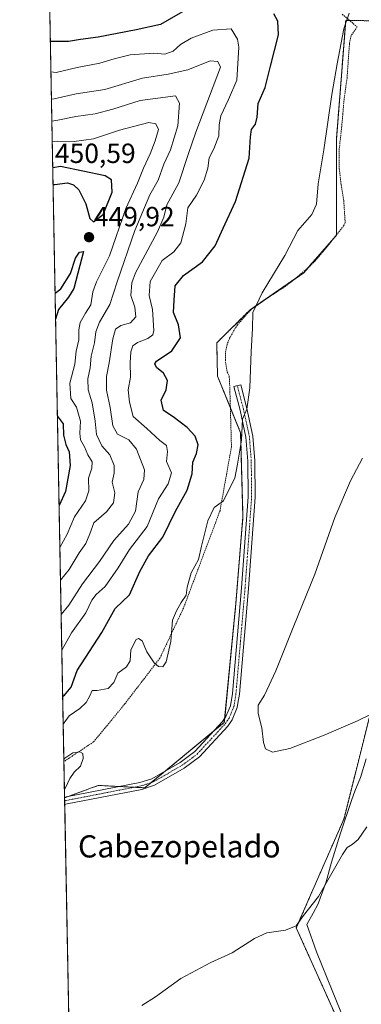
# Model space of a CAD drawing. Units: metres. Extents: x 632195 to 634041, y 4683414 to 4685762.
# Drawn here: x 632202 to 632325, y 4684793 to 4685149 of the extents above; entities that cross this region are included whole.
import ezdxf
from ezdxf.enums import TextEntityAlignment as Align

# ---------------------------------------------------------------- set-up
doc = ezdxf.new("R2010")
doc.units = ezdxf.units.M
doc.header["$MEASUREMENT"] = 0
doc.linetypes.add('TRAZO_Y_PUNTO', pattern=[1, 0.5, -0.25, 0, -0.25])
doc.linetypes.add('TRAZOS', pattern=[0.75, 0.5, -0.25])
for name, color, linetype, lineweight in [('Arbolado forestal', 92, 'TRAZOS', 0), ('Arbolado forestal CxS', 92, 'Continuous', 0), ('Camino', 19, 'Continuous', 0), ('Camino Cxs', 19, 'Continuous', 0), ('Camino eje', 39, 'TRAZO_Y_PUNTO', 13), ('Carátula', 7, 'Continuous', 5), ('Comarca CxS', 133, 'Continuous', 0), ('Comunidad Autónoma CxS', 142, 'Continuous', 0), ('Cultivos herbáceos CxS', 92, 'Continuous', 0), ('Curva de nivel maestra', 36, 'Continuous', 30), ('Curva de nivel normal', 36, 'Continuous', 0), ('Espacio natural protegido', 2, 'Continuous', 13), ('Espacio natural protegido CxS', 2, 'Continuous', 0), ('Municipio CxS', 142, 'Continuous', 0), ('Provincia CxS', 1, 'Continuous', 0), ('Punto de cota en terreno', 7, 'Continuous', 0), ('Rótulo de punto de cota en terreno', 19, 'Continuous', 0), ('Texto cartográfico', 19, 'Continuous', 0), ('Valla', 19, 'TRAZOS', 0)]:
    doc.layers.add(name, color=color, linetype=linetype, lineweight=lineweight)
doc.styles.add('Arial', font='txt', dxfattribs={"height": 0.2})

# ---------------------------------------------------------------- blocks, each defined once
blk = doc.blocks.new('*U151')
at = {"layer": 'Cultivos herbáceos CxS', "color": 92, "linetype": 'Continuous', "lineweight": 0}
for points in [[(632331.39, 4684909.36, 414.03), (632319.13, 4684860.34, 417.94), (632301.89, 4684820.81, 420), (632320.44, 4684779.49, 423.97)], [(632220.82, 4684731.1, 425.72), (632218.25, 4684867.75, 419.76), (632225.07, 4684870.27, 419.23), (632225.54, 4684870.44, 419.2), (632227.96, 4684871.33, 419.03), (632230.38, 4684872.23, 418.78), (632247.24, 4684871.38, 417.27), (632275.9, 4684894.99, 415.87), (632280.11, 4684938, 417.07), (632282.64, 4684969.21, 418.25), (632281.8, 4684999.57, 420.15), (632273.46, 4685019.94, 421.49), (632273.18, 4685032, 421.66), (632284.97, 4685043.71, 420.12), (632304.56, 4685057.34, 418.48), (632316.36, 4685070.84, 417.23), (632316.36, 4685105.41, 418.41), (632319.73, 4685148.42, 419.82), (632380.42, 4685147.58, 411.05)]]:
    blk.add_polyline3d(points, dxfattribs=at)
blk = doc.blocks.new('*U164')
at = {"layer": 'Curva de nivel normal', "color": 36, "linetype": 'Continuous', "lineweight": 0}
for points in [[(632217.75, 4684894.32, 420), (632219.96, 4684897.32, 420), (632223.77, 4684900.05, 420), (632226.01, 4684902.13, 420), (632227.4, 4684904.54, 420), (632228.21, 4684906.52, 420), (632229.99, 4684906.54, 420), (632233.99, 4684907.27, 420), (632236.01, 4684909.4, 420), (632237.48, 4684912.74, 420), (632240.56, 4684915.03, 420), (632241.87, 4684917.24, 420), (632242.17, 4684921.15, 420), (632244.11, 4684924.88, 420), (632244.91, 4684925.25, 420), (632246.3, 4684924.42, 420), (632247.91, 4684920.47, 420), (632250.54, 4684916.5, 420), (632252.2, 4684915.13, 420), (632253.72, 4684915.01, 420), (632254.88, 4684916.84, 420), (632256.66, 4684924.16, 420), (632257.23, 4684931.9, 420), (632258.67, 4684935.28, 420), (632260.29, 4684938.27, 420), (632262.12, 4684940.98, 420), (632262.54, 4684943.85, 420), (632263.9, 4684948.94, 420), (632266.57, 4684953.77, 420), (632267.7, 4684958.57, 420), (632269.91, 4684967.73, 420), (632272.25, 4684972.62, 420), (632275.58, 4684974.97, 420), (632277.55, 4684978.95, 420), (632279.72, 4684983.11, 420), (632280.72, 4684988.25, 420), (632282.14, 4684996.88, 420), (632282.52, 4685004.47, 420), (632284.02, 4685008.04, 420), (632285.17, 4685015.8, 420), (632285.56, 4685028.86, 420), (632286.14, 4685037.16, 420), (632286.26, 4685042.96, 420), (632289.56, 4685050.12, 420), (632297.79, 4685063.52, 420), (632302.49, 4685072.54, 420), (632307.49, 4685078.34, 420), (632309.24, 4685082.05, 420), (632309.82, 4685089.38, 420), (632311.85, 4685101.72, 420), (632314.69, 4685121.71, 420), (632316.69, 4685132.71, 420), (632319.04, 4685145.37, 420), (632321.03, 4685151, 420)], [(632218.19, 4684870.64, 420), (632218.48, 4684871.07, 420), (632220.13, 4684874.74, 420), (632221.75, 4684877.07, 420), (632223.96, 4684879.25, 420), (632225, 4684881.94, 420), (632224.85, 4684883.72, 420), (632223.77, 4684884.34, 420), (632221.2, 4684883.96, 420), (632218.29, 4684882.06, 420), (632217.99, 4684881.64, 420)], [(632218.19, 4684870.64, 420)]]:
    blk.add_polyline3d(points, dxfattribs=at)
blk = doc.blocks.new('*U169')
at = {"layer": 'Curva de nivel normal', "color": 36, "linetype": 'Continuous', "lineweight": 0}
for points in [[(632217, 4684933.92, 435), (632219.78, 4684937.33, 435), (632224.74, 4684945.04, 435), (632230.89, 4684953.06, 435), (632236, 4684960.71, 435), (632241.36, 4684966.53, 435), (632243.8, 4684971.22, 435), (632244.79, 4684978.27, 435), (632246.91, 4684982.68, 435), (632247.09, 4684986.22, 435), (632244.23, 4684993.67, 435), (632241.43, 4684997.01, 435), (632237.34, 4684999.05, 435), (632235.67, 4685002.06, 435), (632234.68, 4685008.73, 435), (632233.36, 4685014.91, 435), (632233.37, 4685019.83, 435), (632234.4, 4685024.75, 435), (632235.62, 4685033.43, 435), (632236.62, 4685036.94, 435), (632238.57, 4685038.27, 435), (632242.1, 4685039.27, 435), (632244.03, 4685041.35, 435), (632243.62, 4685044.85, 435), (632242.15, 4685049.12, 435), (632242.48, 4685053.63, 435), (632243.88, 4685057.33, 435), (632251.79, 4685072.05, 435), (632254.09, 4685077.41, 435), (632255.11, 4685081.81, 435), (632259.51, 4685089.74, 435), (632262.81, 4685100.05, 435), (632265.58, 4685108.05, 435), (632274.55, 4685131.49, 435), (632273.55, 4685133.55, 435), (632270.78, 4685133.78, 435), (632262.77, 4685130.62, 435), (632255.69, 4685128.99, 435), (632246.37, 4685127.61, 435), (632232.73, 4685123.53, 435), (632222.47, 4685121.88, 435), (632214.54, 4685120.12, 435), (632213.49, 4685119.99, 435)], [(632217, 4684933.92, 435)]]:
    blk.add_polyline3d(points, dxfattribs=at)
blk = doc.blocks.new('*U180')
at = {"layer": 'Curva de nivel maestra', "color": 36, "linetype": 'Continuous', "lineweight": 30}
for points in [[(632214.82, 4685049.9, 450), (632216.86, 4685051.56, 450), (632220.42, 4685057.05, 450), (632222.19, 4685062.55, 450), (632223.66, 4685064.74, 450), (632225.1, 4685065.05, 450), (632223.02, 4685057.22, 450), (632221.65, 4685051.65, 450), (632219.69, 4685048.46, 450), (632216.11, 4685044.09, 450), (632214.99, 4685040.53, 450)], [(632215.65, 4685005.63, 450)], [(632215.65, 4685005.63, 450), (632215.93, 4685005.22, 450), (632217.76, 4685002.72, 450), (632217.87, 4684998.74, 450), (632218.69, 4684995.3, 450), (632219.9, 4684992.67, 450), (632220.25, 4684987.71, 450), (632218.56, 4684978.39, 450), (632216.26, 4684973.27, 450)]]:
    blk.add_polyline3d(points, dxfattribs=at)
blk = doc.blocks.new('5PATER')
at = {"layer": 'Carátula', "linetype": 'Continuous', "lineweight": 5}
h = blk.add_hatch(color=250, dxfattribs=at)
edge = h.paths.add_edge_path()
edge.add_ellipse((0, 0.01), major_axis=(-1.33, -1.34), ratio=0.999422, start_angle=0, end_angle=360)

msp = doc.modelspace()

# ---------------------------------------------------------------- linework, layer by layer
at = {"layer": 'Arbolado forestal', "color": 92, "linetype": 'TRAZOS', "lineweight": 0}
for points in [[(632218.25, 4684867.75, 419.76), (632218.24, 4684867.93, 419.76), (632212.87, 4685153.24, 420.01), (632212.68, 4685163.14, 416.58)], [(632218.25, 4684867.75, 419.76), (632219.55, 4684868.23, 419.63), (632225.07, 4684870.27, 419.23), (632225.54, 4684870.44, 419.2), (632227.96, 4684871.33, 419.03), (632230.38, 4684872.23, 418.78), (632238.19, 4684871.83, 417.98), (632243.42, 4684871.57, 417.55), (632247.24, 4684871.38, 417.27), (632249.5, 4684873.25, 417.18), (632254.62, 4684877.46, 416.88), (632272.06, 4684891.83, 415.99), (632275.9, 4684894.99, 415.87), (632276.04, 4684896.43, 415.87), (632280.11, 4684938, 417.07), (632282.64, 4684969.21, 418.25), (632281.8, 4684999.57, 420.15), (632278.09, 4685008.61, 420.86), (632273.46, 4685019.94, 421.49), (632273.17, 4685032, 421.66), (632284.97, 4685043.71, 420.12), (632286.13, 4685044.52, 420.05), (632290.81, 4685047.78, 419.65), (632301.7, 4685055.35, 418.83), (632304.56, 4685057.35, 418.48), (632306.21, 4685059.24, 418.22), (632315.49, 4685069.84, 417.31), (632316.36, 4685070.84, 417.23), (632316.36, 4685070.94, 417.23), (632316.36, 4685105.41, 418.41), (632319.73, 4685148.42, 419.82), (632321.11, 4685148.4, 419.44), (632380.42, 4685147.58, 411.05)], [(632331.39, 4684909.36, 414.03), (632319.13, 4684860.34, 417.94), (632301.89, 4684820.82, 420), (632320.44, 4684779.49, 423.97)]]:
    msp.add_polyline3d(points, dxfattribs=at)
at = {"layer": 'Arbolado forestal CxS', "color": 92, "linetype": 'Continuous', "lineweight": 0}
for points in [[(632422.26, 4685163.6, 409), (632409.58, 4685121.62, 407.12), (632409.58, 4685121.62, 407.12), (632398.12, 4685146.74, 409.29), (632380.42, 4685147.58, 411.05), (632319.73, 4685148.42, 419.82), (632316.36, 4685105.41, 418.41), (632316.36, 4685070.84, 417.23), (632304.56, 4685057.34, 418.48), (632284.97, 4685043.71, 420.12), (632273.18, 4685032, 421.66), (632273.46, 4685019.94, 421.49), (632281.8, 4684999.57, 420.15), (632282.64, 4684969.21, 418.25), (632280.11, 4684938, 417.07), (632275.9, 4684894.99, 415.87), (632247.24, 4684871.38, 417.27), (632230.38, 4684872.23, 418.78), (632227.96, 4684871.33, 419.03), (632225.54, 4684870.44, 419.2), (632225.07, 4684870.27, 419.23), (632218.25, 4684867.75, 419.76), (632212.68, 4685163.14, 416.58)], [(632320.44, 4684779.49, 423.97), (632301.89, 4684820.81, 420), (632319.13, 4684860.34, 417.94), (632331.39, 4684909.36, 414.03)]]:
    msp.add_polyline3d(points, dxfattribs=at)
at = {"layer": 'Camino', "color": 19, "linetype": 'Continuous', "lineweight": 0}
for points in [[(632218.24, 4684867.93, 419.76), (632218.25, 4684867.93, 419.76), (632218.79, 4684868.09, 419.71), (632245.47, 4684873.24, 417.47), (632249.71, 4684874.63, 417.22), (632259.99, 4684880.56, 416.61), (632265.22, 4684884.43, 416.35), (632275.23, 4684895.26, 415.93), (632276.5, 4684897.1, 415.82), (632278.13, 4684901.01, 415.79), (632278.87, 4684905.48, 415.91), (632282.15, 4684943.58, 416.9), (632284.52, 4684976.4, 418.46), (632284.38, 4684989.3, 419.16), (632283.73, 4684997.93, 419.8), (632281.61, 4685007.76, 420.05), (632279.4, 4685016.21, 420.6), (632281.82, 4685016.84, 420.31), (632284.04, 4685008.34, 419.8), (632286.21, 4684998.29, 419.35), (632286.88, 4684989.4, 418.82), (632287.02, 4684976.32, 418.16), (632284.65, 4684943.38, 416.69), (632281.35, 4684905.17, 415.63), (632280.81, 4684901.95, 415.55), (632280.55, 4684900.31, 415.55), (632278.7, 4684895.9, 415.64), (632277.18, 4684893.69, 415.77), (632266.9, 4684882.56, 416.2), (632261.36, 4684878.46, 416.47), (632250.73, 4684872.33, 417.06), (632246.1, 4684870.82, 417.32), (632219.21, 4684865.61, 419.58), (632218.3, 4684865.35, 419.68)], [(632218.29, 4684865.35, 419.68), (632218.24, 4684867.93, 419.76)], [(632218.3, 4684865.35, 419.68), (632218.29, 4684865.35, 419.68)]]:
    msp.add_polyline3d(points, dxfattribs=at)
at = {"layer": 'Camino Cxs', "color": 19, "linetype": 'Continuous', "lineweight": 0}
msp.add_polyline3d([(632218.3, 4684865.35, 419.68), (632218.29, 4684865.35, 419.68), (632218.24, 4684867.93, 419.76), (632218.25, 4684867.93, 419.76), (632218.79, 4684868.09, 419.71), (632245.47, 4684873.24, 417.47), (632249.71, 4684874.63, 417.22), (632259.99, 4684880.56, 416.61), (632265.22, 4684884.43, 416.35), (632275.23, 4684895.26, 415.93), (632276.5, 4684897.1, 415.82), (632278.13, 4684901.01, 415.79), (632278.87, 4684905.48, 415.91), (632282.15, 4684943.58, 416.9), (632284.52, 4684976.4, 418.46), (632284.38, 4684989.3, 419.16), (632283.73, 4684997.93, 419.8), (632281.61, 4685007.76, 420.05), (632279.4, 4685016.21, 420.6), (632281.82, 4685016.84, 420.31), (632284.04, 4685008.34, 419.8), (632286.21, 4684998.29, 419.35), (632286.88, 4684989.4, 418.82), (632287.02, 4684976.32, 418.16), (632284.65, 4684943.38, 416.69), (632281.35, 4684905.17, 415.63), (632280.81, 4684901.95, 415.55), (632280.55, 4684900.31, 415.55), (632278.7, 4684895.9, 415.64), (632277.18, 4684893.69, 415.77), (632266.9, 4684882.56, 416.2), (632261.36, 4684878.46, 416.47), (632250.73, 4684872.33, 417.06), (632246.1, 4684870.82, 417.32), (632219.21, 4684865.61, 419.58), (632218.3, 4684865.35, 419.68)], close=True, dxfattribs=at)
at = {"layer": 'Camino eje', "color": 39, "linetype": 'TRAZO_Y_PUNTO', "lineweight": 13}
msp.add_polyline3d([(632218.27, 4684866.64, 419.72), (632218.28, 4684866.64, 419.72), (632218.83, 4684866.8, 419.66), (632232.34, 4684869.43, 418.47), (632245.79, 4684872.03, 417.4), (632247.91, 4684872.73, 417.28), (632250.22, 4684873.48, 417.14), (632260.68, 4684879.51, 416.53), (632266.06, 4684883.5, 416.27), (632271.2, 4684889.06, 415.98), (632276.21, 4684894.48, 415.85), (632276.84, 4684895.4, 415.8), (632277.6, 4684896.5, 415.73), (632278.42, 4684898.46, 415.67), (632279.34, 4684900.66, 415.67), (632279.47, 4684901.48, 415.68), (632279.84, 4684903.72, 415.71), (632280.11, 4684905.33, 415.77), (632281.76, 4684924.43, 416.44), (632283.4, 4684943.48, 416.8), (632284.59, 4684959.89, 417.47), (632285.77, 4684976.36, 418.31), (632285.63, 4684989.35, 418.99), (632284.97, 4684998.11, 419.57), (632282.83, 4685008.05, 419.92), (632280.61, 4685016.53, 420.45)], dxfattribs=at)
at = {"layer": 'Comarca CxS', "color": 133, "linetype": 'Continuous', "lineweight": 0}
msp.add_polyline3d([(632240.01, 4683712.71, 485.89), (632202.05, 4685727.35, 395.59), (633725.02, 4685756.42, 389.77)], dxfattribs=at)
at = {"layer": 'Comunidad Autónoma CxS', "color": 142, "linetype": 'Continuous', "lineweight": 0}
msp.add_polyline3d([(632240.01, 4683712.71, 485.89), (632202.05, 4685727.35, 395.59), (633725.02, 4685756.42, 389.77)], dxfattribs=at)
at = {"layer": 'Cultivos herbáceos CxS', "color": 92, "linetype": 'Continuous', "lineweight": 0}
for points in [[(632218.25, 4684867.75, 419.76), (632219.55, 4684868.23, 419.63), (632225.07, 4684870.27, 419.23), (632225.54, 4684870.44, 419.2), (632227.96, 4684871.33, 419.03), (632230.38, 4684872.23, 418.78), (632238.19, 4684871.83, 417.98), (632243.42, 4684871.57, 417.55), (632247.24, 4684871.38, 417.27), (632249.5, 4684873.25, 417.18), (632254.62, 4684877.46, 416.88), (632272.06, 4684891.83, 415.99), (632275.9, 4684894.99, 415.87), (632276.04, 4684896.43, 415.87), (632280.11, 4684938, 417.07), (632282.64, 4684969.21, 418.25), (632281.8, 4684999.57, 420.15), (632278.09, 4685008.61, 420.86), (632273.46, 4685019.94, 421.49), (632273.17, 4685032, 421.66), (632284.97, 4685043.71, 420.12), (632286.13, 4685044.52, 420.05), (632290.81, 4685047.78, 419.65), (632301.7, 4685055.35, 418.83), (632304.56, 4685057.35, 418.48), (632306.21, 4685059.24, 418.22), (632315.49, 4685069.84, 417.31), (632316.36, 4685070.84, 417.23), (632316.36, 4685070.94, 417.23), (632316.36, 4685105.41, 418.41), (632319.73, 4685148.42, 419.82), (632321.11, 4685148.4, 419.44), (632380.42, 4685147.58, 411.05)], [(632331.39, 4684909.36, 414.03), (632319.13, 4684860.34, 417.94), (632301.89, 4684820.82, 420), (632320.44, 4684779.49, 423.97)], [(632220.82, 4684731.1, 425.72), (632218.29, 4684865.35, 419.68), (632218.27, 4684866.64, 419.72), (632218.25, 4684867.75, 419.76)]]:
    msp.add_polyline3d(points, dxfattribs=at)
at = {"layer": 'Curva de nivel maestra', "color": 36, "linetype": 'Continuous', "lineweight": 30}
for points in [[(632263.15, 4685152.8, 425), (632252.87, 4685146.96, 425), (632244.1, 4685145, 425), (632230.43, 4685142.43, 425), (632224, 4685141.58, 425), (632219.7, 4685140.77, 425), (632214.53, 4685140.8, 425), (632213.1, 4685140.76, 425)], [(632217.56, 4684904.34, 425), (632218.21, 4684904.81, 425), (632220.58, 4684907.68, 425), (632222.77, 4684913.78, 425), (632231.65, 4684927.49, 425), (632236.56, 4684936.16, 425), (632241.67, 4684941.05, 425), (632245.42, 4684949.48, 425), (632248.5, 4684955.11, 425), (632253.76, 4684961.82, 425), (632258.27, 4684971.31, 425), (632262.5, 4684978.87, 425), (632264.35, 4684984.73, 425), (632264.52, 4684988.9, 425), (632265.88, 4684992.09, 425), (632266.5, 4684995.14, 425), (632265.36, 4684998.36, 425), (632262.53, 4685001.46, 425), (632257.5, 4685005.36, 425), (632254, 4685007.61, 425), (632253.12, 4685011.3, 425), (632254.86, 4685015.04, 425), (632255.36, 4685018.46, 425), (632254, 4685021.13, 425), (632251.42, 4685023.09, 425), (632250.78, 4685024.48, 425), (632251.46, 4685025.38, 425), (632257.01, 4685029.17, 425), (632260.14, 4685033.8, 425), (632259.39, 4685038.54, 425), (632257.55, 4685042.98, 425), (632257.75, 4685047.38, 425), (632258.16, 4685052.54, 425), (632261.16, 4685056.34, 425), (632268.06, 4685061.21, 425), (632272.63, 4685067.05, 425), (632275.47, 4685073.38, 425), (632279.93, 4685083.05, 425), (632284.92, 4685098.72, 425), (632285.32, 4685106.38, 425), (632285.76, 4685109.05, 425), (632287.11, 4685111.02, 425), (632287.73, 4685113.48, 425), (632288.18, 4685118.47, 425), (632290.61, 4685124.17, 425), (632292.62, 4685131.96, 425), (632295.46, 4685143.18, 425), (632295.18, 4685148.09, 425), (632293.8, 4685150.74, 425)], [(632214.07, 4685089.24, 450), (632214.72, 4685089.22, 450), (632219.28, 4685089.75, 450), (632221.5, 4685089.09, 450), (632223.37, 4685087.3, 450), (632225.9, 4685082.18, 450), (632227.32, 4685076.94, 450), (632228.74, 4685075.69, 450), (632232.12, 4685078.41, 450), (632235.43, 4685086.42, 450), (632235.2, 4685090.91, 450), (632232.91, 4685092.37, 450), (632216.78, 4685095.73, 450), (632213.96, 4685095.18, 450)]]:
    msp.add_polyline3d(points, dxfattribs=at)
at = {"layer": 'Curva de nivel normal', "color": 36, "linetype": 'Continuous', "lineweight": 0}
for points in [[(632217.24, 4684921.16, 430), (632217.4, 4684921.29, 430), (632220.75, 4684927.38, 430), (632225.93, 4684934.49, 430), (632228.09, 4684939.1, 430), (632229.6, 4684941.15, 430), (632232.95, 4684944.06, 430), (632237.65, 4684950.75, 430), (632241.74, 4684957.4, 430), (632248.02, 4684965.73, 430), (632252.15, 4684975.74, 430), (632255.7, 4684981.13, 430), (632256.9, 4684985.09, 430), (632255.04, 4684989.13, 430), (632255.38, 4684992.74, 430), (632255.08, 4684994.9, 430), (632252.66, 4684996.78, 430), (632247.92, 4685001.09, 430), (632243, 4685005.4, 430), (632241.71, 4685010.58, 430), (632241.22, 4685015.07, 430), (632242.02, 4685019.59, 430), (632241.93, 4685024.8, 430), (632242.16, 4685028.83, 430), (632242.89, 4685030.92, 430), (632244.63, 4685032.18, 430), (632248.27, 4685033.57, 430), (632250.07, 4685034.97, 430), (632250.49, 4685036.47, 430), (632249.96, 4685044.05, 430), (632248.75, 4685049.07, 430), (632249.12, 4685054.12, 430), (632253.52, 4685061.7, 430), (632257.73, 4685064.93, 430), (632260.27, 4685068.08, 430), (632262, 4685074.94, 430), (632262.77, 4685080.76, 430), (632265.9, 4685085.35, 430), (632268.69, 4685090.71, 430), (632269.94, 4685095.05, 430), (632270.4, 4685098.8, 430), (632272.14, 4685102.06, 430), (632273.93, 4685106.8, 430), (632274.01, 4685110.72, 430), (632274.69, 4685113.93, 430), (632277.43, 4685119.9, 430), (632280.41, 4685126.85, 430), (632281.13, 4685138.8, 430), (632280.69, 4685141.66, 430), (632278.4, 4685145.34, 430), (632271.72, 4685144.88, 430), (632263.97, 4685142.06, 430), (632260.11, 4685139.75, 430), (632257.45, 4685137.31, 430), (632254.48, 4685136.18, 430), (632250.41, 4685136.6, 430), (632241.87, 4685136, 430), (632236.09, 4685134.55, 430), (632231.02, 4685132.93, 430), (632222.74, 4685131.4, 430), (632215.27, 4685129.65, 430), (632213.31, 4685129.81, 430)], [(632216.77, 4684946.31, 440), (632219.93, 4684950.23, 440), (632223.51, 4684956.24, 440), (632225.94, 4684959.61, 440), (632227.35, 4684963.11, 440), (632228.82, 4684967.07, 440), (632233.38, 4684970.97, 440), (632235.88, 4684974.31, 440), (632236.36, 4684977.85, 440), (632235.46, 4684981.7, 440), (632236.19, 4684984.91, 440), (632236.18, 4684987.75, 440), (632234.59, 4684991.55, 440), (632231.71, 4684994.79, 440), (632229.74, 4684998.96, 440), (632229.25, 4685003.73, 440), (632228.24, 4685010.39, 440), (632226.82, 4685015.06, 440), (632226.62, 4685019.06, 440), (632227.43, 4685023.05, 440), (632227.82, 4685027.24, 440), (632229, 4685032.04, 440), (632229.49, 4685036.04, 440), (632230.86, 4685039.54, 440), (632234.6, 4685045.82, 440), (632237.22, 4685054.07, 440), (632243.66, 4685072.62, 440), (632249.08, 4685085.47, 440), (632252, 4685090.8, 440), (632254.09, 4685096.57, 440), (632256.45, 4685101.72, 440), (632259.1, 4685110.34, 440), (632259.71, 4685118.54, 440), (632258.28, 4685121.22, 440), (632245.51, 4685119.55, 440), (632235.72, 4685116.33, 440), (632229.26, 4685114.67, 440), (632222.35, 4685113.69, 440), (632215.77, 4685112.35, 440), (632213.64, 4685112.06, 440)], [(632216.54, 4684958.17, 445), (632219.14, 4684962.98, 445), (632221.82, 4684969.15, 445), (632225.85, 4684974.95, 445), (632227.02, 4684978.65, 445), (632226.91, 4684983.17, 445), (632228.06, 4684986.79, 445), (632228.2, 4684989.12, 445), (632226.69, 4684991.56, 445), (632225.44, 4684994.45, 445), (632224.05, 4684996.98, 445), (632223.74, 4684999.44, 445), (632223.98, 4685003.69, 445), (632222.53, 4685008.82, 445), (632220.49, 4685011.88, 445), (632220.14, 4685017.41, 445), (632221.91, 4685024.38, 445), (632222.42, 4685029.05, 445), (632223.42, 4685033.05, 445), (632223.37, 4685036.72, 445), (632223.86, 4685039.38, 445), (632225.82, 4685042.72, 445), (632227.78, 4685045.72, 445), (632228.39, 4685050.38, 445), (632229.73, 4685054.05, 445), (632234.48, 4685063.38, 445), (632240.4, 4685080.54, 445), (632244.58, 4685089.68, 445), (632246.72, 4685095.08, 445), (632249.14, 4685100.2, 445), (632250.97, 4685104.96, 445), (632252.1, 4685109.05, 445), (632251.19, 4685111.03, 445), (632248.64, 4685111.59, 445), (632238.07, 4685108.8, 445), (632228.7, 4685105.65, 445), (632221.69, 4685104.65, 445), (632215.85, 4685104.86, 445), (632213.78, 4685104.62, 445)], [(632328.71, 4684897.85, 415), (632323.97, 4684895.6, 415), (632311.98, 4684890.42, 415), (632299.54, 4684885.6, 415), (632293.3, 4684884.25, 415), (632290.82, 4684885.46, 415), (632290, 4684887.71, 415), (632289.42, 4684892.99, 415), (632288.07, 4684898.18, 415), (632288.1, 4684901.17, 415), (632290.36, 4684904.82, 415), (632294.55, 4684913.58, 415), (632301.02, 4684929.8, 415), (632308.62, 4684948.53, 415), (632315.77, 4684968.93, 415), (632321.4, 4684982.25, 415), (632325.77, 4684990.37, 415)], [(632327.36, 4684857.27, 420), (632324.24, 4684852.66, 420), (632322.09, 4684850.89, 420), (632320.29, 4684849.8, 420), (632318.53, 4684847.32, 420), (632309.86, 4684832.14, 420), (632304.53, 4684825.33, 420), (632301.9, 4684821.56, 420), (632297.99, 4684819.94, 420), (632291.23, 4684818.96, 420), (632286.76, 4684817, 420), (632278.76, 4684811.79, 420), (632271.04, 4684808.32, 420), (632260.17, 4684802.49, 420), (632251.04, 4684795.95, 420), (632246.1, 4684792.83, 420)]]:
    msp.add_polyline3d(points, dxfattribs=at)
at = {"layer": 'Espacio natural protegido', "color": 2, "linetype": 'Continuous', "lineweight": 13}
msp.add_polyline3d([(632319.29, 4684787.26, 423.31), (632314.87, 4684798.19, 422.31), (632309.18, 4684812.11, 421.22), (632305.68, 4684822.07, 420.54), (632307.94, 4684826.17, 420.34), (632309.74, 4684829.44, 420.19), (632310.55, 4684831.58, 420.12), (632312.64, 4684837.42, 419.64), (632314.62, 4684844.54, 419.27), (632317.87, 4684855.06, 418.34), (632321.88, 4684867.11, 417.32), (632323.06, 4684870.12, 417.18), (632325.02, 4684875.14, 416.94), (632327.17, 4684881.83, 416.56)], dxfattribs=at)
at = {"layer": 'Espacio natural protegido CxS', "color": 2, "linetype": 'Continuous', "lineweight": 0}
msp.add_polyline3d([(632319.29, 4684787.26, 423.31), (632314.87, 4684798.19, 422.31), (632309.18, 4684812.11, 421.22), (632305.68, 4684822.07, 420.54), (632307.94, 4684826.17, 420.34), (632309.74, 4684829.44, 420.19), (632310.55, 4684831.58, 420.12), (632312.64, 4684837.42, 419.64), (632314.62, 4684844.54, 419.27), (632317.87, 4684855.06, 418.34), (632321.88, 4684867.11, 417.32), (632323.06, 4684870.12, 417.18), (632325.02, 4684875.14, 416.94), (632327.17, 4684881.83, 416.56)], dxfattribs=at)
at = {"layer": 'Municipio CxS', "color": 142, "linetype": 'Continuous', "lineweight": 0}
msp.add_polyline3d([(632240.01, 4683712.71, 485.89), (632202.05, 4685727.35, 395.59), (633725.02, 4685756.42, 389.77)], dxfattribs=at)
at = {"layer": 'Provincia CxS', "color": 1, "linetype": 'Continuous', "lineweight": 0}
msp.add_polyline3d([(632240.01, 4683712.71, 485.89), (632202.05, 4685727.35, 395.59), (633725.02, 4685756.42, 389.77)], dxfattribs=at)
at = {"layer": 'Valla', "color": 19, "linetype": 'TRAZOS', "lineweight": 0}
msp.add_polyline3d([(632318.47, 4685150.67, 420.85), (632323.85, 4685146.05, 418.6), (632321.66, 4685142.89, 418.93), (632321.09, 4685140.12, 418.9), (632320.21, 4685127.55, 418.38), (632319.16, 4685120.12, 418.32), (632318.3, 4685110.15, 418.36), (632317.31, 4685101.26, 418.47), (632317.42, 4685094.87, 418.06), (632318.07, 4685089.03, 417.68), (632319.02, 4685083.35, 417.42), (632319.53, 4685075.32, 417.1), (632318.96, 4685074.23, 417.09), (632312.81, 4685066.46, 417.73), (632308.72, 4685061.62, 418.41), (632306.12, 4685059.15, 418.82), (632301.67, 4685055.33, 418.97), (632297.9, 4685052.37, 419.29), (632287.35, 4685045.53, 420.06), (632285.44, 4685043.94, 420.16), (632280.64, 4685038.55, 420.96), (632277.78, 4685033.72, 420.98), (632276.89, 4685031.35, 421.22), (632276.3, 4685028.33, 421.2), (632276.28, 4685025.84, 421.17), (632276.96, 4685021.48, 421.18), (632277.69, 4685019.94, 421.05), (632277.94, 4685014.28, 421.06), (632278.48, 4684994.51, 423.15), (632274.37, 4684971.43, 420.43), (632261.18, 4684936.28, 420.58), (632252.64, 4684918.16, 420.61), (632240.01, 4684901.69, 418.31), (632228.73, 4684887.96, 419.54), (632218.01, 4684880.85, 420.5)], dxfattribs=at)

# ---------------------------------------------------------------- block references
at = {"layer": 'Cultivos herbáceos CxS', "color": 92, "linetype": 'Continuous', "lineweight": 0}
msp.add_blockref('*U151', (0, 0), dxfattribs=at)
at = {"layer": 'Curva de nivel maestra', "color": 36, "linetype": 'Continuous', "lineweight": 30}
msp.add_blockref('*U180', (0, 0), dxfattribs=at)
at = {"layer": 'Curva de nivel normal', "color": 36, "linetype": 'Continuous', "lineweight": 0}
for name in ['*U164', '*U169']:
    msp.add_blockref(name, (0, 0), dxfattribs=at)
at = {"layer": 'Punto de cota en terreno', "linetype": 'Continuous', "lineweight": 0}
msp.add_blockref('5PATER', (632227.07, 4685070.15, 449.92), dxfattribs=at)

# ---------------------------------------------------------------- texts
at = {"layer": 'Rótulo de punto de cota en terreno', "color": 19, "linetype": 'Continuous', "lineweight": 0, "style": 'Arial'}
for s, p in [('450,59', (632214.76, 4685094.76)), ('449,92', (632228.83, 4685071.91))]:
    msp.add_text(s, height=7, dxfattribs=at).set_placement(p, align=Align.BOTTOM_LEFT)
at = {"layer": 'Texto cartográfico', "color": 19, "linetype": 'Continuous', "lineweight": 0, "style": 'Arial'}
msp.add_text('Cabezopelado', height=8, dxfattribs=at).set_placement((632259.66, 4684850.23), align=Align.MIDDLE_CENTER)

doc.saveas('drawing.dxf')
